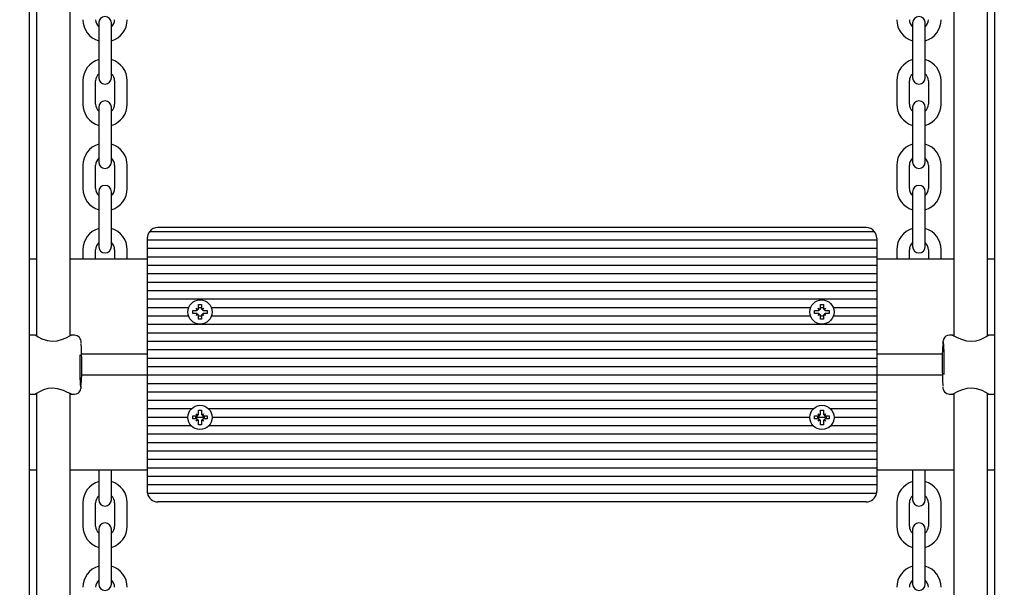
# Paper-space layout 'Основные габаритные размеры' of a CAD drawing. Units: millimetres. Extents: x 5.9 to 23.6, y 1.6 to 17.4.
# Drawn here: x 8.8 to 9.2, y 12.2 to 12.5 of the extents above; entities that cross this region are included whole.
import ezdxf

# ---------------------------------------------------------------- set-up
doc = ezdxf.new("R2010")
doc.units = ezdxf.units.MM
doc.header["$LTSCALE"] = 120
doc.header["$PDSIZE"] = -1
doc.linetypes.add('SLD-Сплошная', pattern=[0])
doc.styles.get("Standard").update_dxf_attribs({"font": 'isocpeui.ttf'})
doc.dimstyles.new('ISO-25', dxfattribs={"dimtxt": 2.5, "dimasz": 2.5, "dimexe": 1.25, "dimexo": 0.625, "dimtad": 1, "dimtxsty": 'Standard', "dimcen": 2.5, "dimadec": 0, "dimazin": 0, "dimtfac": 1, "dimtmove": 0, "dimatfit": 3, "dimfxl": 1, "dimarcsym": 0})

# ---------------------------------------------------------------- blocks, each defined once
blk = doc.blocks.new('*D2')
at = {"color": 0, "lineweight": -2, "transparency": 16777216}
for p, q in [((8.297080121136588, 17.44076088493849), (23.62401083601178, 17.44076088493849)), ((23.50401083601178, 17.0807608849385), (23.50401083601178, 4.933414566508109)), ((15.80158012113657, 4.573414566508108), (23.62401083601178, 4.573414566508109))]:
    blk.add_line(p, q, dxfattribs=at)
at = {"color": 0, "transparency": 16777216}
for points in [[(23.44401083601178, 17.0807608849385), (23.56401083601178, 17.0807608849385), (23.50401083601178, 17.44076088493849)], [(23.44401083601178, 4.933414566508109), (23.56401083601178, 4.933414566508109), (23.50401083601178, 4.573414566508109)]]:
    blk.add_solid(points, dxfattribs=at)
at = {"layer": 'Defpoints', "color": 0, "transparency": 16777216}
for p in [(8.297080121136588, 17.44076088493849), (15.80158012113657, 4.573414566508108), (23.50401083601178, 4.573414566508109)]:
    blk.add_point(p, dxfattribs=at)
at = {"color": 0, "transparency": 16777216, "insert": (23.18801083601178, 11.00708772572329), "char_height": 0.36, "attachment_point": 5, "rotation": 90}
blk.add_mtext('12,87м', dxfattribs=at)
blk = doc.blocks.new('*D3')
at = {"color": 0, "lineweight": -2, "transparency": 16777216}
for p, q in [((8.807080147839443, 15.94076085938529), (22.1413816449687, 15.94076085938529)), ((22.0213816449687, 15.58076085938529), (22.0213816449687, 6.433414566508113)), ((16.34958012113657, 6.073414566508111), (22.1413816449687, 6.073414566508113))]:
    blk.add_line(p, q, dxfattribs=at)
at = {"color": 0, "transparency": 16777216}
for points in [[(21.9613816449687, 15.58076085938529), (22.0813816449687, 15.58076085938529), (22.0213816449687, 15.94076085938529)], [(21.9613816449687, 6.433414566508112), (22.0813816449687, 6.433414566508113), (22.0213816449687, 6.073414566508113)]]:
    blk.add_solid(points, dxfattribs=at)
at = {"layer": 'Defpoints', "color": 0, "transparency": 16777216}
for p in [(8.807080147839443, 15.94076085938529), (16.34958012113657, 6.073414566508111), (22.0213816449687, 6.073414566508113)]:
    blk.add_point(p, dxfattribs=at)
at = {"color": 0, "transparency": 16777216, "insert": (21.7053816449687, 11.00708771294669), "char_height": 0.36, "attachment_point": 5, "rotation": 90}
blk.add_mtext('9,87м', dxfattribs=at)

psp = doc.layouts.new('Основные габаритные размеры')

# ---------------------------------------------------------------- linework, layer by layer
at = {"color": 7, "linetype": 'SLD-Сплошная', "lineweight": 25}
for p, q in [((8.783580182171717, 13.17993021859244), (8.783580182171717, 11.20256457580641)), ((9.241580126858604, 11.20256457580641), (9.241580126858604, 13.17993021859244)), ((8.78706037817086, 12.64893437279776), (8.78706037817086, 12.31119991196707)), ((8.803060410595789, 12.31132806195334), (8.803060410595789, 12.64879656685904)), ((9.222099898434534, 12.64879394425467), (9.222099898434534, 12.31133259190634)), ((9.238099930859459, 12.31119478596762), (9.238099930859459, 12.64892841233328)), ((8.81658017454232, 12.45956457509115), (8.81658017454232, 12.45206452263907)), ((8.82258021650399, 12.45206452263907), (8.82258021650399, 12.45956457509115)), ((9.20258009252633, 12.45956457509115), (9.20258009252633, 12.45206452263907)), ((9.208580134488, 12.45206452263907), (9.208580134488, 12.45956457509115)), ((8.81658017454232, 12.45206452263907), (8.81658017454232, 12.44106460465506)), ((8.82258021650399, 12.44106460465506), (8.82258021650399, 12.45206452263907)), ((9.20258009252633, 12.45206452263907), (9.20258009252633, 12.44106460465506)), ((9.208580134488, 12.44106460465506), (9.208580134488, 12.45206452263907)), ((8.81658017454232, 12.44106460465506), (8.81658017454232, 12.43356455220297)), ((8.82258021650399, 12.43356455220297), (8.82258021650399, 12.44106460465506)), ((9.20258009252633, 12.44106460465506), (9.20258009252633, 12.43356455220297)), ((9.208580134488, 12.43356455220297), (9.208580134488, 12.44106460465506)), ((8.809080002880943, 12.43206454171255), (8.809080002880943, 12.42106462372854)), ((8.815080044842615, 12.42106462372854), (8.815080044842615, 12.43206454171255)), ((8.82408010778512, 12.43206454171255), (8.82408010778512, 12.42106462372854)), ((8.83008014974679, 12.42106462372854), (8.83008014974679, 12.43206454171255)), ((9.195080159283533, 12.43206454171255), (9.195080159283533, 12.42106462372854)), ((9.201080201245201, 12.42106462372854), (9.201080201245201, 12.43206454171255)), ((9.210080025769129, 12.43206454171255), (9.210080025769129, 12.42106462372854)), ((9.216080067730799, 12.42106462372854), (9.216080067730799, 12.43206454171255)), ((8.81658017454232, 12.41956461323813), (8.81658017454232, 12.41206456078604)), ((8.82258021650399, 12.41206456078604), (8.82258021650399, 12.41956461323813)), ((9.20258009252633, 12.41956461323813), (9.20258009252633, 12.41206456078604)), ((9.208580134488, 12.41206456078604), (9.208580134488, 12.41956461323813)), ((8.81658017454232, 12.41206456078604), (8.81658017454232, 12.40106452359274)), ((8.82258021650399, 12.40106452359274), (8.82258021650399, 12.41206456078604)), ((9.20258009252633, 12.41206456078604), (9.20258009252633, 12.40106452359274)), ((9.208580134488, 12.40106452359274), (9.208580134488, 12.41206456078604)), ((8.81658017454232, 12.40106452359274), (8.81658017454232, 12.39356459034994)), ((8.82258021650399, 12.39356459034994), (8.82258021650399, 12.40106452359274)), ((9.20258009252633, 12.40106452359274), (9.20258009252633, 12.39356459034994)), ((9.208580134488, 12.39356459034994), (9.208580134488, 12.40106452359274)), ((8.809080002880943, 12.39206457985953), (8.809080002880943, 12.38106454266623)), ((8.815080044842615, 12.38106454266623), (8.815080044842615, 12.39206457985953)), ((8.82408010778512, 12.39206457985953), (8.82408010778512, 12.38106454266623)), ((8.83008014974679, 12.38106454266623), (8.83008014974679, 12.39206457985953)), ((9.195080159283533, 12.39206457985953), (9.195080159283533, 12.38106454266623)), ((9.201080201245201, 12.38106454266623), (9.201080201245201, 12.39206457985953)), ((9.210080025769129, 12.39206457985953), (9.210080025769129, 12.38106454266623)), ((9.216080067730799, 12.38106454266623), (9.216080067730799, 12.39206457985953)), ((8.81658017454232, 12.37956453217581), (8.81658017454232, 12.37206459893301)), ((8.82258021650399, 12.37206459893301), (8.82258021650399, 12.37956453217581)), ((9.20258009252633, 12.37956453217581), (9.20258009252633, 12.37206459893301)), ((9.208580134488, 12.37206459893301), (9.208580134488, 12.37956453217581)), ((8.81658017454232, 12.37206459893301), (8.81658017454232, 12.36106456173971)), ((8.82258021650399, 12.36106456173971), (8.82258021650399, 12.37206459893301)), ((9.20258009252633, 12.37206459893301), (9.20258009252633, 12.36106456173971)), ((9.208580134488, 12.36106456173971), (9.208580134488, 12.37206459893301)), ((9.180580018139732, 12.36256457223013), (8.844580052472008, 12.36256457223013)), ((8.81658017454232, 12.36106456173971), (8.81658017454232, 12.35356450928763)), ((8.82258021650399, 12.35356450928763), (8.82258021650399, 12.36106456173971)), ((8.839580176449669, 12.3575645769985), (8.839580176449669, 12.35656453026846)), ((9.1845802050599, 12.36056459797934), (8.840580103970423, 12.36056459797934)), ((9.185580132580652, 12.3575645769985), (9.185580132580652, 12.35656453026846)), ((9.20258009252633, 12.36106456173971), (9.20258009252633, 12.35356450928763)), ((9.208580134488, 12.35356450928763), (9.208580134488, 12.36106456173971)), ((9.185580132580652, 12.35656453026846), (8.839580176449669, 12.35656453026846)), ((8.839580176449669, 12.35656453026846), (8.839580176449669, 12.35256458176687)), ((9.185580132580652, 12.35256458176687), (8.839580176449669, 12.35256458176687)), ((8.839580176449669, 12.35256458176687), (8.839580176449669, 12.348564514056)), ((9.185580132580652, 12.35656453026846), (9.185580132580652, 12.35256458176687)), ((9.185580132580652, 12.35256458176687), (9.185580132580652, 12.348564514056)), ((8.78706037817086, 12.34756458653525), (8.783580182171717, 12.34756458653525)), ((8.839580176449669, 12.34756458653525), (8.803060410595789, 12.34756458653525)), ((8.809080002880943, 12.3520646180065), (8.809080002880943, 12.34756458653525)), ((8.815080044842615, 12.34756458653525), (8.815080044842615, 12.3520646180065)), ((8.82408010778512, 12.3520646180065), (8.82408010778512, 12.34756458653525)), ((8.83008014974679, 12.34756458653525), (8.83008014974679, 12.3520646180065)), ((9.185580132580652, 12.348564514056), (8.839580176449669, 12.348564514056)), ((8.839580176449669, 12.348564514056), (8.839580176449669, 12.34456456555441)), ((9.185580132580652, 12.348564514056), (9.185580132580652, 12.34456456555441)), ((9.222099898434534, 12.34756458653525), (9.185580132580652, 12.34756458653525)), ((9.195080159283533, 12.3520646180065), (9.195080159283533, 12.34756458653525)), ((9.201080201245201, 12.34756458653525), (9.201080201245201, 12.3520646180065)), ((9.210080025769129, 12.3520646180065), (9.210080025769129, 12.34756458653525)), ((9.216080067730799, 12.34756458653525), (9.216080067730799, 12.3520646180065)), ((9.241580126858604, 12.34756458653525), (9.238099930859459, 12.34756458653525)), ((9.185580132580652, 12.34456456555441), (8.839580176449669, 12.34456456555441)), ((8.839580176449669, 12.34456456555441), (8.839580176449669, 12.34056461705283)), ((9.185580132580652, 12.34456456555441), (9.185580132580652, 12.34056461705283)), ((9.185580132580652, 12.34056461705283), (8.839580176449669, 12.34056461705283)), ((8.839580176449669, 12.34056461705283), (8.839580176449669, 12.33656454934195)), ((9.185580132580652, 12.34056461705283), (9.185580132580652, 12.33656454934195)), ((9.185580132580652, 12.33656454934195), (8.839580176449669, 12.33656454934195)), ((8.839580176449669, 12.33656454934195), (8.839580176449669, 12.33256460084036)), ((9.185580132580652, 12.33656454934195), (9.185580132580652, 12.33256460084036)), ((9.185580132580652, 12.33256460084036), (8.839580176449669, 12.33256460084036)), ((8.839580176449669, 12.33256460084036), (8.839580176449669, 12.32856453312948)), ((9.185580132580652, 12.33256460084036), (9.185580132580652, 12.32856453312948)), ((9.185580132580652, 12.32856453312948), (8.839580176449669, 12.32856453312948)), ((8.839580176449669, 12.32856453312948), (8.839580176449669, 12.3245645846279)), ((8.859189150906456, 12.3245645846279), (8.839580176449669, 12.3245645846279)), ((8.839580176449669, 12.3245645846279), (8.839580176449669, 12.32056451691702)), ((8.862855074978723, 12.3242895687969), (8.863742707348718, 12.32377708806113)), ((8.86336767492379, 12.32340193642691), (8.862855074978723, 12.3242895687969)), ((8.863030789471521, 12.32411385430411), (8.862855074978723, 12.3242895687969)), ((8.86388003645028, 12.3260145272167), (8.865280030346764, 12.3260145272167)), ((8.86388003645028, 12.3242895687969), (8.86388003645028, 12.3260145272167)), ((8.865280030346764, 12.3245645846279), (8.86388003645028, 12.3245645846279)), ((8.865280030346764, 12.3260145272167), (8.865280030346764, 12.3242895687969)), ((8.865417359448328, 12.32377708806113), (8.866305230236902, 12.3242895687969)), ((8.866305230236902, 12.3242895687969), (8.865792630291832, 12.32340193642691)), ((8.866129277325523, 12.32411385430411), (8.866305230236902, 12.3242895687969)), ((9.154189227200401, 12.3245645846279), (8.869971154309166, 12.3245645846279)), ((9.158367512799156, 12.32340193642691), (9.157855151272669, 12.3242895687969)), ((9.158030865765467, 12.32411385430411), (9.157855151272669, 12.3242895687969)), ((9.157855151272669, 12.3242895687969), (9.158742783642664, 12.32377708806113)), ((9.158880112744225, 12.3260145272167), (9.160280106640709, 12.3260145272167)), ((9.158880112744225, 12.3242895687969), (9.158880112744225, 12.3260145272167)), ((9.160280106640709, 12.3245645846279), (9.158880112744225, 12.3245645846279)), ((9.160280106640709, 12.3260145272167), (9.160280106640709, 12.3242895687969)), ((9.160417435742273, 12.32377708806113), (9.161305068112267, 12.3242895687969)), ((9.161305068112267, 12.3242895687969), (9.160792706585777, 12.32340193642691)), ((9.161129353619469, 12.32411385430411), (9.161305068112267, 12.3242895687969)), ((9.185580132580652, 12.3245645846279), (9.164970992184534, 12.3245645846279)), ((9.185580132580652, 12.32856453312948), (9.185580132580652, 12.3245645846279)), ((9.185580132580652, 12.3245645846279), (9.185580132580652, 12.32056451691702)), ((8.859189150906456, 12.32056451691702), (8.839580176449669, 12.32056451691702)), ((8.839580176449669, 12.32056451691702), (8.839580176449669, 12.31656456841543)), ((8.861130116558922, 12.32326460732535), (8.862855074978723, 12.32326460732535)), ((8.861130116558922, 12.32186461342886), (8.861130116558922, 12.32326460732535)), ((8.862855074978723, 12.32186461342886), (8.861130116558922, 12.32186461342886)), ((8.862855074978723, 12.32083953274801), (8.86336767492379, 12.3217272843273)), ((8.863742707348718, 12.32135201348379), (8.862855074978723, 12.32083953274801)), ((8.863030789471521, 12.32101524724081), (8.862855074978723, 12.32083953274801)), ((8.86388003645028, 12.31911457432822), (8.86388003645028, 12.32083953274801)), ((8.865280030346764, 12.32056451691702), (8.86388003645028, 12.32056451691702)), ((8.865280030346764, 12.32083953274801), (8.865280030346764, 12.31911457432822)), ((8.866305230236902, 12.32083953274801), (8.865417359448328, 12.32135201348379)), ((8.865792630291832, 12.3217272843273), (8.866305230236902, 12.32083953274801)), ((8.866129277325523, 12.32101524724081), (8.866305230236902, 12.32083953274801)), ((8.866305230236902, 12.32326460732535), (8.8680301886567, 12.32326460732535)), ((8.8680301886567, 12.32186461342886), (8.866305230236902, 12.32186461342886)), ((8.8680301886567, 12.32326460732535), (8.8680301886567, 12.32186461342886)), ((9.154189227200401, 12.32056451691702), (8.869971154309166, 12.32056451691702)), ((9.156130192852867, 12.32186461342886), (9.156130192852867, 12.32326460732535)), ((9.156130192852867, 12.32326460732535), (9.157855151272669, 12.32326460732535)), ((9.157855151272669, 12.32186461342886), (9.156130192852867, 12.32186461342886)), ((9.157855151272669, 12.32083953274801), (9.158367512799156, 12.3217272843273)), ((9.158742783642664, 12.32135201348379), (9.157855151272669, 12.32083953274801)), ((9.158030865765467, 12.32101524724081), (9.157855151272669, 12.32083953274801)), ((9.158880112744225, 12.31911457432822), (9.158880112744225, 12.32083953274801)), ((9.160280106640709, 12.32056451691702), (9.158880112744225, 12.32056451691702)), ((9.160280106640709, 12.32083953274801), (9.160280106640709, 12.31911457432822)), ((9.161305068112267, 12.32083953274801), (9.160417435742273, 12.32135201348379)), ((9.160792706585777, 12.3217272843273), (9.161305068112267, 12.32083953274801)), ((9.161129353619469, 12.32101524724081), (9.161305068112267, 12.32083953274801)), ((9.161305068112267, 12.32326460732535), (9.163030026532068, 12.32326460732535)), ((9.163030026532068, 12.32186461342886), (9.161305068112267, 12.32186461342886)), ((9.163030026532068, 12.32326460732535), (9.163030026532068, 12.32186461342886)), ((9.185580132580652, 12.32056451691702), (9.164970992184534, 12.32056451691702)), ((9.185580132580652, 12.32056451691702), (9.185580132580652, 12.31656456841543)), ((9.185580132580652, 12.31656456841543), (8.839580176449669, 12.31656456841543)), ((8.839580176449669, 12.31656456841543), (8.839580176449669, 12.31256461991385)), ((8.865280030346764, 12.31911457432822), (8.86388003645028, 12.31911457432822)), ((9.160280106640709, 12.31911457432822), (9.158880112744225, 12.31911457432822)), ((9.185580132580652, 12.31656456841543), (9.185580132580652, 12.31256461991385)), ((8.786568282223595, 12.31156457318381), (8.783580182171717, 12.31156457318381)), ((8.805050967312706, 12.31156457318381), (8.80351340589608, 12.31156457318381)), ((9.185580132580652, 12.31256461991385), (8.839580176449669, 12.31256461991385)), ((8.839580176449669, 12.31256461991385), (8.839580176449669, 12.30856455220297)), ((9.185580132580652, 12.31256461991385), (9.185580132580652, 12.30856455220297)), ((9.221651433087244, 12.31156457318381), (9.220109103299036, 12.31156457318381)), ((9.241580126858604, 12.31156457318381), (9.238568661785974, 12.31156457318381)), ((9.185580132580652, 12.30856455220297), (8.839580176449669, 12.30856455220297)), ((8.839580176449669, 12.30856455220297), (8.839580176449669, 12.30456460370138)), ((9.185580132580652, 12.30856455220297), (9.185580132580652, 12.30456460370138)), ((8.839580176449669, 12.3025645102413), (8.808472512341393, 12.3025645102413)), ((9.185580132580652, 12.30456460370138), (8.839580176449669, 12.30456460370138)), ((8.839580176449669, 12.30456460370138), (8.839580176449669, 12.30056453599051)), ((9.185580132580652, 12.30456460370138), (9.185580132580652, 12.30056453599051)), ((9.21668755827035, 12.3025645102413), (9.185580132580652, 12.3025645102413)), ((9.185580132580652, 12.30056453599051), (8.839580176449669, 12.30056453599051)), ((8.839580176449669, 12.30056453599051), (8.839580176449669, 12.29656458748892)), ((9.185580132580652, 12.29656458748892), (8.839580176449669, 12.29656458748892)), ((8.839580176449669, 12.29656458748892), (8.839580176449669, 12.29256451977804)), ((9.185580132580652, 12.30056453599051), (9.185580132580652, 12.29656458748892)), ((9.185580132580652, 12.29656458748892), (9.185580132580652, 12.29256451977804)), ((8.839580176449669, 12.29256451977804), (8.808472512341393, 12.29256451977804)), ((9.185580132580652, 12.29256451977804), (8.839580176449669, 12.29256451977804)), ((8.839580176449669, 12.29256451977804), (8.839580176449669, 12.28856457127646)), ((9.185580132580652, 12.29256451977804), (9.185580132580652, 12.28856457127646)), ((9.21668755827035, 12.29256451977804), (9.185580132580652, 12.29256451977804)), ((9.185580132580652, 12.28856457127646), (8.839580176449669, 12.28856457127646)), ((8.839580176449669, 12.28856457127646), (8.839580176449669, 12.28456462277487)), ((9.185580132580652, 12.28856457127646), (9.185580132580652, 12.28456462277487)), ((8.783580182171717, 12.28356457604483), (8.78659140882577, 12.28356457604483)), ((8.78706037817086, 12.28393436326101), (8.78706037817086, 11.94620073689535)), ((8.803060410595789, 11.94633520497397), (8.803060410595789, 12.2837965573223)), ((8.803508637524498, 12.28356457604483), (8.805050967312706, 12.28356457604483)), ((9.185580132580652, 12.28456462277487), (8.839580176449669, 12.28456462277487)), ((8.839580176449669, 12.28456462277487), (8.839580176449669, 12.28056455506399)), ((9.185580132580652, 12.28456462277487), (9.185580132580652, 12.28056455506399)), ((9.220109103299036, 12.28356457604483), (9.221646903134241, 12.28356457604483)), ((9.222099898434534, 12.2838010872753), (9.222099898434534, 11.9463325823696)), ((9.238099930859459, 11.94619477643088), (9.238099930859459, 12.28392923726156)), ((9.238591788388145, 12.28356457604483), (9.241580126858604, 12.28356457604483)), ((9.185580132580652, 12.28056455506399), (8.839580176449669, 12.28056455506399)), ((8.839580176449669, 12.28056455506399), (8.839580176449669, 12.27656460656241)), ((9.185580132580652, 12.28056455506399), (9.185580132580652, 12.27656460656241)), ((8.860449431515587, 12.27656460656241), (8.839580176449669, 12.27656460656241)), ((8.839580176449669, 12.27656460656241), (8.839580176449669, 12.27256453885153)), ((8.861130116558922, 12.27326453579977), (8.862855074978723, 12.27326453579977)), ((8.861130116558922, 12.27186454190329), (8.861130116558922, 12.27326453579977)), ((8.862855074978723, 12.27428961648062), (8.863742707348718, 12.27377701653555)), ((8.86336767492379, 12.27340186490133), (8.862855074978723, 12.27428961648062)), ((8.862859843350304, 12.27428484810904), (8.862855074978723, 12.27428961648062)), ((8.86388003645028, 12.27601457490042), (8.865280030346764, 12.27601457490042)), ((8.86388003645028, 12.27428961648062), (8.86388003645028, 12.27601457490042)), ((8.865280030346764, 12.27601457490042), (8.865280030346764, 12.27428961648062)), ((8.865417359448328, 12.27377701653555), (8.866305230236902, 12.27428961648062)), ((8.866305230236902, 12.27428961648062), (8.865792630291832, 12.27340186490133)), ((8.866300461865318, 12.27428484810904), (8.866305230236902, 12.27428961648062)), ((8.866305230236902, 12.27326453579977), (8.8680301886567, 12.27326453579977)), ((8.8680301886567, 12.27326453579977), (8.8680301886567, 12.27186454190329)), ((9.155449507809532, 12.27656460656241), (8.868710873700035, 12.27656460656241)), ((9.156130192852867, 12.27326453579977), (9.157855151272669, 12.27326453579977)), ((9.156130192852867, 12.27186454190329), (9.156130192852867, 12.27326453579977)), ((9.158367512799156, 12.27340186490133), (9.157855151272669, 12.27428961648062)), ((9.157859919644249, 12.27428484810904), (9.157855151272669, 12.27428961648062)), ((9.157855151272669, 12.27428961648062), (9.158742783642664, 12.27377701653555)), ((9.158880112744225, 12.27601457490042), (9.160280106640709, 12.27601457490042)), ((9.158880112744225, 12.27428961648062), (9.158880112744225, 12.27601457490042)), ((9.160280106640709, 12.27601457490042), (9.160280106640709, 12.27428961648062)), ((9.160417435742273, 12.27377701653555), (9.161305068112267, 12.27428961648062)), ((9.161305068112267, 12.27428961648062), (9.160792706585777, 12.27340186490133)), ((9.161300538159264, 12.27428484810904), (9.161305068112267, 12.27428961648062)), ((9.161305068112267, 12.27326453579977), (9.163030026532068, 12.27326453579977)), ((9.163030026532068, 12.27326453579977), (9.163030026532068, 12.27186454190329)), ((9.185580132580652, 12.27656460656241), (9.163710711575401, 12.27656460656241)), ((9.185580132580652, 12.27656460656241), (9.185580132580652, 12.27256453885153)), ((8.858830092526329, 12.27256453885153), (8.839580176449669, 12.27256453885153)), ((8.839580176449669, 12.27256453885153), (8.839580176449669, 12.26856459034994)), ((8.860449431515587, 12.26856459034994), (8.839580176449669, 12.26856459034994)), ((8.839580176449669, 12.26856459034994), (8.839580176449669, 12.26456452263907)), ((8.862855074978723, 12.27186454190329), (8.861130116558922, 12.27186454190329)), ((8.866875527478113, 12.27256453885153), (8.86228477773751, 12.27256453885153)), ((8.862855074978723, 12.27083958043173), (8.86336767492379, 12.27172721280172)), ((8.863742707348718, 12.27135206116751), (8.862855074978723, 12.27083958043173)), ((8.862859843350304, 12.27084422959402), (8.862855074978723, 12.27083958043173)), ((8.86388003645028, 12.26911462201193), (8.86388003645028, 12.27083958043173)), ((8.865280030346764, 12.26911462201193), (8.86388003645028, 12.26911462201193)), ((8.865280030346764, 12.27083958043173), (8.865280030346764, 12.26911462201193)), ((8.866305230236902, 12.27083958043173), (8.865417359448328, 12.27135206116751)), ((8.865792630291832, 12.27172721280172), (8.866305230236902, 12.27083958043173)), ((8.866300461865318, 12.27084422959402), (8.866305230236902, 12.27083958043173)), ((8.8680301886567, 12.27186454190329), (8.866305230236902, 12.27186454190329)), ((9.155449507809532, 12.26856459034994), (8.868710873700035, 12.26856459034994)), ((9.153830168820274, 12.27256453885153), (8.870330212689295, 12.27256453885153)), ((9.157855151272669, 12.27186454190329), (9.156130192852867, 12.27186454190329)), ((9.16187536535348, 12.27256453885153), (9.157284854031456, 12.27256453885153)), ((9.157855151272669, 12.27083958043173), (9.158367512799156, 12.27172721280172)), ((9.158742783642664, 12.27135206116751), (9.157855151272669, 12.27083958043173)), ((9.157859919644249, 12.27084422959402), (9.157855151272669, 12.27083958043173)), ((9.158880112744225, 12.26911462201193), (9.158880112744225, 12.27083958043173)), ((9.160280106640709, 12.26911462201193), (9.158880112744225, 12.26911462201193)), ((9.160280106640709, 12.27083958043173), (9.160280106640709, 12.26911462201193)), ((9.161305068112267, 12.27083958043173), (9.160417435742273, 12.27135206116751)), ((9.160792706585777, 12.27172721280172), (9.161305068112267, 12.27083958043173)), ((9.161300538159264, 12.27084422959402), (9.161305068112267, 12.27083958043173)), ((9.163030026532068, 12.27186454190329), (9.161305068112267, 12.27186454190329)), ((9.185580132580652, 12.26856459034994), (9.163710711575401, 12.26856459034994)), ((9.185580132580652, 12.27256453885153), (9.16533005056466, 12.27256453885153)), ((9.185580132580652, 12.27256453885153), (9.185580132580652, 12.26856459034994)), ((9.185580132580652, 12.26856459034994), (9.185580132580652, 12.26456452263907)), ((9.185580132580652, 12.26456452263907), (8.839580176449669, 12.26456452263907)), ((8.839580176449669, 12.26456452263907), (8.839580176449669, 12.26056457413748)), ((9.185580132580652, 12.26456452263907), (9.185580132580652, 12.26056457413748)), ((9.185580132580652, 12.26056457413748), (8.839580176449669, 12.26056457413748)), ((8.839580176449669, 12.26056457413748), (8.839580176449669, 12.25656462563589)), ((9.185580132580652, 12.26056457413748), (9.185580132580652, 12.25656462563589)), ((9.185580132580652, 12.25656462563589), (8.839580176449669, 12.25656462563589)), ((8.839580176449669, 12.25656462563589), (8.839580176449669, 12.25256455792502)), ((9.185580132580652, 12.25656462563589), (9.185580132580652, 12.25256455792502)), ((9.185580132580652, 12.25256455792502), (8.839580176449669, 12.25256455792502)), ((8.839580176449669, 12.25256455792502), (8.839580176449669, 12.24856460942343)), ((9.185580132580652, 12.25256455792502), (9.185580132580652, 12.24856460942343)), ((8.78706037817086, 12.24756456269339), (8.783580182171717, 12.24756456269339)), ((8.839580176449669, 12.24756456269339), (8.803060410595789, 12.24756456269339)), ((8.81658017454232, 12.24756456269339), (8.81658017454232, 12.24106455697134)), ((8.82258021650399, 12.24106455697134), (8.82258021650399, 12.24756456269339)), ((9.185580132580652, 12.24856460942343), (8.839580176449669, 12.24856460942343)), ((8.839580176449669, 12.24856460942343), (8.839580176449669, 12.24456454171255)), ((9.185580132580652, 12.24856460942343), (9.185580132580652, 12.24456454171255)), ((9.222099898434534, 12.24756456269339), (9.185580132580652, 12.24756456269339)), ((9.20258009252633, 12.24756456269339), (9.20258009252633, 12.24106455697134)), ((9.208580134488, 12.24106455697134), (9.208580134488, 12.24756456269339)), ((9.241580126858604, 12.24756456269339), (9.238099930859459, 12.24756456269339)), ((8.81658017454232, 12.24106455697134), (8.81658017454232, 12.23356462372855)), ((8.82258021650399, 12.23356462372855), (8.82258021650399, 12.24106455697134)), ((9.185580132580652, 12.24456454171255), (8.839580176449669, 12.24456454171255)), ((8.839580176449669, 12.24456454171255), (8.839580176449669, 12.24056459321097)), ((9.185580132580652, 12.24056459321097), (8.839580176449669, 12.24056459321097)), ((8.839580176449669, 12.24056459321097), (8.839580176449669, 12.23756457223013)), ((9.185580132580652, 12.24456454171255), (9.185580132580652, 12.24056459321097)), ((9.185580132580652, 12.24056459321097), (9.185580132580652, 12.23756457223013)), ((9.20258009252633, 12.24106455697134), (9.20258009252633, 12.23356462372855)), ((9.208580134488, 12.23356462372855), (9.208580134488, 12.24106455697134)), ((9.185479043103111, 12.23656452550009), (8.839681027508629, 12.23656452550009)), ((8.809080002880943, 12.23206461323813), (8.809080002880943, 12.22106457604483)), ((8.815080044842615, 12.22106457604483), (8.815080044842615, 12.23206461323813)), ((8.82408010778512, 12.23206461323813), (8.82408010778512, 12.22106457604483)), ((8.83008014974679, 12.22106457604483), (8.83008014974679, 12.23206461323813)), ((9.180580018139732, 12.2325645769985), (8.844580052472008, 12.2325645769985)), ((9.195080159283533, 12.23206461323813), (9.195080159283533, 12.22106457604483)), ((9.201080201245201, 12.22106457604483), (9.201080201245201, 12.23206461323813)), ((9.210080025769129, 12.23206461323813), (9.210080025769129, 12.22106457604483)), ((9.216080067730799, 12.22106457604483), (9.216080067730799, 12.23206461323813)), ((8.81658017454232, 12.21956456555441), (8.81658017454232, 12.21206451310232)), ((8.82258021650399, 12.21206451310232), (8.82258021650399, 12.21956456555441)), ((9.20258009252633, 12.21956456555441), (9.20258009252633, 12.21206451310232)), ((9.208580134488, 12.21206451310232), (9.208580134488, 12.21956456555441)), ((8.81658017454232, 12.21206451310232), (8.81658017454232, 12.20106459511831)), ((8.82258021650399, 12.20106459511831), (8.82258021650399, 12.21206451310232)), ((9.20258009252633, 12.21206451310232), (9.20258009252633, 12.20106459511831)), ((9.208580134488, 12.20106459511831), (9.208580134488, 12.21206451310232)), ((8.81658017454232, 12.20106459511831), (8.81658017454232, 12.19356454266623)), ((8.82258021650399, 12.19356454266623), (8.82258021650399, 12.20106459511831)), ((9.20258009252633, 12.20106459511831), (9.20258009252633, 12.19356454266623)), ((9.208580134488, 12.19356454266623), (9.208580134488, 12.20106459511831))]:
    psp.add_line(p, q, dxfattribs=at)
at = {"color": 7, "linetype": 'SLD-Сплошная', "lineweight": 25, "flags": 128}
for points in [[(8.786608336544884, 12.31153131379202), (8.786850331402672, 12.31132949246481), (8.787852643109215, 12.31071103467062), (8.789590476132288, 12.30983699215964), (8.79220592794503, 12.30896747960165), (8.794503090954674, 12.30869043721274), (8.796853898144617, 12.30889511956289), (8.79898106870736, 12.30947090043142), (8.80108511266793, 12.31033838643149), (8.80280506429757, 12.31120229615286), (8.803534386731043, 12.31156147374228), (8.803513167477501, 12.31154108895376)], [(9.220120070553673, 12.31155801667288), (9.220075724697962, 12.31156433476523), (9.219123957730188, 12.31139934910849), (9.21840417203988, 12.31103778733328), (9.217877505398645, 12.31058193101004), (9.2175174933442, 12.31010425938681), (9.217294571972742, 12.30966878785208), (9.217161295987022, 12.30929268254355), (9.217072365857018, 12.30893195523337), (9.21699464140023, 12.30846906556204), (9.216895220852745, 12.30751813305929), (9.21688616094674, 12.30738330735281)], [(9.221651671505821, 12.3115383471401), (9.221625445462122, 12.31156159295157), (9.222175238705528, 12.31129611386374), (9.22336947736825, 12.31068087472037), (9.225311873532188, 12.30979705704764), (9.228076098538292, 12.30894053830222), (9.230400202847374, 12.30868912591055), (9.23270737943734, 12.30891502751425), (9.234754679776085, 12.30950630559042), (9.236708043194666, 12.3103838051708), (9.238166449643028, 12.31123352898672), (9.238597510434044, 12.31156361950949), (9.238568661785974, 12.31155062569693)], [(8.805040238476646, 12.28357113255575), (8.805084345913782, 12.28356469525412), (8.806036351300133, 12.28372980012015), (8.80675613699044, 12.28409136189535), (8.807282803631676, 12.2845472182186), (8.807642815686119, 12.28502488984183), (8.807865737057579, 12.28546036137656), (8.807998774624718, 12.28583646668509), (8.808087943173303, 12.28619719399527), (8.80816566763009, 12.28666008366659), (8.808265088177574, 12.28761101616934), (8.80827414808358, 12.28774584187582)], [(8.803508637524498, 12.28359080208853), (8.8035348635682, 12.28356755627707), (8.802984831906212, 12.2838330353649), (8.801790831662073, 12.28444815529898), (8.799848197079553, 12.285332092181), (8.797084210492029, 12.28618861092642), (8.794760106182945, 12.28644002331808), (8.792452929592981, 12.28621412171439), (8.790405629254234, 12.28562284363821), (8.788452027417076, 12.28474534405783), (8.786993859387291, 12.28389562024191), (8.786562798596277, 12.28356552971915), (8.78659140882577, 12.28357840432242)], [(9.238551972485437, 12.28359771622732), (9.23830973920907, 12.28379965676382), (9.237307427502527, 12.28441811455801), (9.235569832898033, 12.285292157069), (9.232954381085289, 12.28616166962698), (9.230657218075645, 12.2864387120159), (9.228306172467125, 12.28623402966574), (9.226179001904383, 12.28565824879721), (9.22407519636239, 12.28479064358786), (9.22235524473275, 12.28392685307577), (9.2216256838807, 12.28356767548636), (9.221646903134241, 12.28358806027487)]]:
    psp.add_lwpolyline(points, dxfattribs=at)
at = {"color": 7, "linetype": 'SLD-Сплошная', "lineweight": 25}
for centre, radius in [((8.864580121136562, 12.32256456650809), 0.00575000000000081), ((9.15958012113656, 12.32256456650809), 0.00575000000000081), ((8.864580121136562, 12.27256456650809), 0.005749999999999034), ((9.159580121136562, 12.27256456650809), 0.005749999999999034)]:
    psp.add_circle(centre, radius, dxfattribs=at)
for centre, radius, start, end in [((8.819580121136564, 12.46106456650809), 0.01050000000000217, 179.9999999999903, 253.3984504009806), ((8.819580121136564, 12.46106456650809), 0.004500000000000171, 180, 228.1896851042122), ((8.819580121136564, 12.45956456650809), 0.003000000000000114, 0, 180), ((8.819580121136564, 12.46106456650809), 0.004499999999998394, 311.8103148957725, 0), ((8.819580121136564, 12.46106456650809), 0.0105000000000004, 286.6015495990117, 0), ((9.20558012113655, 12.46106456650809), 0.01049999999999872, 180, 253.3984504009778), ((9.20558012113655, 12.46106456650809), 0.004500000000000171, 180, 228.1896851042122), ((9.20558012113655, 12.45956456650809), 0.003000000000000114, 0, 180), ((9.20558012113655, 12.46106456650809), 0.004500000000000171, 311.8103148957894, 0), ((9.20558012113655, 12.46106456650809), 0.0105000000000004, 286.6015495990238, 9.693119029221779e-12), ((8.819580121136564, 12.43206456650809), 0.01050000000000217, 106.6015495990202, 180), ((8.819580121136564, 12.43206456650809), 0.0105000000000004, 0, 73.39845040098909), ((9.20558012113655, 12.43206456650809), 0.01050000000000042, 106.6015495990202, 180), ((9.20558012113655, 12.43206456650809), 0.01050000000000042, 0, 73.3984504009798), ((8.819580121136564, 12.43206456650809), 0.004500000000000617, 131.8103148957735, 180), ((8.819580121136564, 12.43356456650809), 0.003000000000000114, 180, 0), ((8.819580121136564, 12.43206456650809), 0.004499999999999433, 0, 48.18968510424335), ((9.20558012113655, 12.43206456650809), 0.004500000000000617, 131.8103148957735, 180), ((9.20558012113655, 12.43356456650809), 0.003000000000000114, 180, 0), ((9.20558012113655, 12.43206456650809), 0.004500000000000617, 0, 48.18968510422649), ((8.819580121136564, 12.41956456650808), 0.003000000000000114, 0, 180), ((9.20558012113655, 12.41956456650809), 0.003000000000000114, 0, 180), ((8.819580121136564, 12.42106456650808), 0.01050000000000217, 179.9999999999903, 253.3984504009778), ((8.819580121136564, 12.42106456650808), 0.004500000000000171, 179.9999999999774, 228.1896851042122), ((8.819580121136564, 12.42106456650808), 0.004499999999998394, 311.8103148957725, 0), ((8.819580121136564, 12.42106456650808), 0.0105000000000004, 286.6015495990145, 0), ((9.20558012113655, 12.42106456650809), 0.01050000000000042, 180, 253.3984504009806), ((9.20558012113655, 12.42106456650809), 0.004500000000000617, 180, 228.1896851042273), ((9.20558012113655, 12.42106456650809), 0.004500000000000617, 311.8103148957744, 0), ((9.20558012113655, 12.42106456650809), 0.01050000000000042, 286.601549599021, 0), ((8.819580121136564, 12.39206456650809), 0.01050000000000217, 106.601549599023, 180), ((8.819580121136564, 12.39206456650809), 0.0105000000000004, 0, 73.39845040098633), ((9.20558012113655, 12.39206456650809), 0.01049999999999872, 106.601549599023, 180), ((9.20558012113655, 12.39206456650809), 0.0105000000000004, 0, 73.39845040097704), ((8.819580121136564, 12.39206456650809), 0.004500000000000171, 131.8103148957886, 180), ((8.819580121136564, 12.39206456650809), 0.004499999999998394, 0, 48.18968510422827), ((9.20558012113655, 12.39206456650809), 0.004500000000000171, 131.8103148957886, 180), ((9.20558012113655, 12.39206456650809), 0.004500000000000171, 0, 48.18968510421141), ((8.819580121136564, 12.39356456650809), 0.003000000000000114, 180, 0), ((9.20558012113655, 12.39356456650809), 0.003000000000000114, 180, 0), ((8.819580121136564, 12.38106456650809), 0.01050000000000217, 180, 253.3984504009806), ((8.819580121136564, 12.38106456650809), 0.004500000000000617, 180, 228.1896851042273), ((8.819580121136564, 12.37956456650809), 0.003000000000000114, 0, 180), ((8.819580121136564, 12.38106456650809), 0.004499999999999433, 311.8103148957575, 0), ((8.819580121136564, 12.38106456650809), 0.0105000000000004, 286.6015495990117, 0), ((9.20558012113655, 12.38106456650809), 0.01050000000000042, 180, 253.3984504009806), ((9.20558012113655, 12.38106456650809), 0.004500000000000617, 180, 228.1896851042273), ((9.20558012113655, 12.37956456650809), 0.003000000000000114, 0, 180), ((9.20558012113655, 12.38106456650809), 0.004500000000000171, 311.8103148957894, 0), ((9.20558012113655, 12.38106456650809), 0.01050000000000042, 286.601549599021, 0), ((8.819580121136564, 12.35206456650809), 0.01050000000000217, 106.6015495990202, 180), ((8.819580121136564, 12.35206456650809), 0.0105000000000004, 0, 73.39845040098909), ((8.844579000095154, 12.35756674135686), 0.00499783098406965, 89.98793541581634, 143.14216693836), ((9.180580062560558, 12.35756424859872), 0.005000323631607761, 36.87212063422304, 90.00050899222674), ((9.20558012113655, 12.35206456650809), 0.01050000000000042, 106.6015495990202, 180), ((9.20558012113655, 12.35206456650809), 0.01050000000000042, 0, 73.3984504009798), ((8.844579258435045, 12.35756500059902), 0.004999082003323974, 143.1279794366745, 180.0048549956982), ((9.180571484573036, 12.35756181217835), 0.005008648770719859, 0.03162779848269564, 36.83553776910382), ((8.819580121136564, 12.35206456650809), 0.004500000000000617, 131.8103148957735, 180), ((8.819580121136564, 12.35356456650809), 0.003000000000000114, 180, 0), ((8.819580121136564, 12.35206456650809), 0.004499999999998394, 0, 48.18968510422827), ((9.20558012113655, 12.35206456650809), 0.004500000000000617, 131.8103148957735, 180), ((9.20558012113655, 12.35356456650809), 0.003000000000000114, 180, 0), ((9.20558012113655, 12.35206456650809), 0.004500000000000617, 0, 48.18968510422649), ((8.86285512113656, 12.32428956650809), 0.001025000000001781, 329.9999999999921, 0), ((8.86630512113656, 12.32428956650809), 0.001025000000000276, 180, 210.0000000000592), ((9.157855121136562, 12.32428956650809), 0.001025000000000276, 329.9999999999424, 0), ((9.16130512113656, 12.32428956650809), 0.001025000000000276, 180, 210.0000000000592), ((8.86285512113656, 12.32428956650809), 0.001025000000001781, 270.0000000000008, 300.0000000000095), ((8.86285512113656, 12.32083956650809), 0.001025000000000276, 59.99999999994161, 90), ((8.86285512113656, 12.32428956650809), 0.001025000000001781, 300.0000000000095, 300.9173643180135), ((8.86285512113656, 12.32083956650809), 0.001025000000000243, 59.08263568193625, 59.99999999994161), ((8.86285512113656, 12.32428956650809), 0.001025000000001781, 328.1036759472711, 329.9999999999921), ((8.86285512113656, 12.32083956650809), 0.001025000000000893, 29.99999999992276, 31.89632405272966), ((8.86285512113656, 12.32083956650809), 0.001025000000000893, 0, 29.99999999992276), ((8.86630512113656, 12.32083956650809), 0.001025000000000276, 150.0000000000276, 180), ((8.86630512113656, 12.32428956650809), 0.001025000000000243, 210.0000000000592, 211.8963240527829), ((8.86630512113656, 12.32083956650809), 0.001024999999999355, 148.1036759472179, 150.0000000000276), ((8.86630512113656, 12.32428956650809), 0.001025000000000893, 239.0826356820733, 240.000000000078), ((8.86630512113656, 12.32083956650809), 0.001024999999999355, 119.9999999999724, 120.9173643179786), ((8.86630512113656, 12.32428956650809), 0.001025000000000893, 240.000000000078, 270.0000000000008), ((8.86630512113656, 12.32083956650809), 0.001025000000000276, 90, 119.9999999999724), ((9.157855121136562, 12.32428956650809), 0.001025000000000893, 270.0000000000008, 299.9999999999235), ((9.157855121136562, 12.32083956650809), 0.001024999999998499, 59.99999999997794, 90), ((9.157855121136562, 12.32428956650809), 0.001025000000001217, 299.9999999999235, 300.9173643180135), ((9.157855121136562, 12.32083956650809), 0.001024999999998169, 59.08263568188524, 59.99999999997794), ((9.157855121136562, 12.32428956650809), 0.001025000000000681, 328.1036759472711, 329.9999999999424), ((9.157855121136562, 12.32083956650809), 0.001024999999998466, 29.99999999988641, 31.89632405269782), ((9.157855121136562, 12.32083956650809), 0.001025000000000276, 0, 29.99999999988641), ((9.16130512113656, 12.32083956650809), 0.001025000000000276, 150.0000000001136, 180), ((9.16130512113656, 12.32428956650809), 0.001025000000000681, 210.0000000000592, 211.8963240527304), ((9.16130512113656, 12.32083956650809), 0.001024999999999743, 148.1036759473546, 150.0000000001136), ((9.16130512113656, 12.32428956650809), 0.001025000000001217, 239.0826356819881, 240.000000000078), ((9.16130512113656, 12.32083956650809), 0.001024999999998169, 120.000000000022, 120.9173643181148), ((9.16130512113656, 12.32428956650809), 0.001025000000000893, 240.000000000078, 270.0000000000008), ((9.16130512113656, 12.32083956650809), 0.001024999999998499, 90, 120.000000000022), ((8.804924036269334, 12.30822987345864), 0.003302312632308493, 355.8960541900233, 87.80545788582205), ((8.64170557588276, 12.29744631582003), 0.1668451701636195, 356.7476496956561, 3.506524017111966), ((9.383454733147962, 12.2976828334086), 0.1668451701640221, 176.7476496956631, 183.5065240171043), ((9.118293053217478, 12.2995819631996), 0.09931598162330008, 358.8360461653334, 4.972799268679726), ((9.035037620733885, 12.29770228585321), 0.227465895506652, 178.8440114006353, 180.0347027335248), ((8.906621793510082, 12.29553900151421), 0.09907073466247751, 178.8284990349071, 184.980389096485), ((8.986549963145283, 12.29746182124791), 0.2310386017585355, 358.8532185999454, 0.02546725646835335), ((9.220236170620739, 12.28689917631476), 0.003302209340264654, 175.8962692286266, 267.8071627164206), ((8.86285512113656, 12.27428956650809), 0.001025000000000276, 270.0000000000008, 300.0000000000592), ((8.86285512113656, 12.27428956650809), 0.001025000000000243, 300.0000000000592, 301.7667483751283), ((8.86285512113656, 12.27428956650809), 0.001025000000000893, 330.000000000078, 0), ((8.86630512113656, 12.27428956650809), 0.001025000000000276, 180, 209.9999999999732), ((8.86630512113656, 12.27428956650809), 0.001024999999999355, 238.2332516248733, 240.0000000000284), ((8.86630512113656, 12.27428956650809), 0.001025000000000276, 240.0000000000284, 270.0000000000008), ((9.157855121136562, 12.27428956650809), 0.001025000000000243, 270.0000000000008, 300.0000000000592), ((9.157855121136562, 12.27428956650809), 0.001025000000000243, 300.0000000000592, 301.766748375076), ((9.157855121136562, 12.27428956650809), 0.001025000000000276, 330.0000000000284, 0), ((9.16130512113656, 12.27428956650809), 0.001024999999999355, 180, 209.9999999999732), ((9.16130512113656, 12.27428956650809), 0.001024999999999468, 238.2332516249256, 240.0000000000284), ((9.16130512113656, 12.27428956650809), 0.001024999999999355, 240.0000000000284, 270.0000000000008), ((8.86285512113656, 12.27083956650809), 0.001025000000000276, 59.99999999994161, 90), ((8.86285512113656, 12.27083956650809), 0.001025000000000403, 58.23325162484036, 59.99999999994161), ((8.86285512113656, 12.27083956650809), 0.001025000000001781, 0, 30.00000000000875), ((8.86630512113656, 12.27083956650809), 0.001025000000000276, 149.9999999999416, 180), ((8.86630512113656, 12.27083956650809), 0.001025000000000403, 119.9999999999724, 121.7667483751597), ((8.86630512113656, 12.27083956650809), 0.001025000000000276, 90, 119.9999999999724), ((9.157855121136562, 12.27083956650809), 0.001025000000001781, 59.99999999999125, 90), ((9.157855121136562, 12.27083956650809), 0.001025000000001781, 58.23325162497706, 59.99999999999125), ((9.157855121136562, 12.27083956650809), 0.001025000000000276, 0, 30.00000000005839), ((9.16130512113656, 12.27083956650809), 0.001025000000000243, 149.9999999999416, 180), ((9.16130512113656, 12.27083956650809), 0.001025000000000978, 119.9999999999228, 121.7667483750229), ((9.16130512113656, 12.27083956650809), 0.001025000000000893, 90, 119.9999999999228), ((8.819580121136564, 12.23206456650809), 0.0105000000000004, 106.601549599023, 180), ((8.819580121136564, 12.23206456650809), 0.0105000000000004, 0, 73.39845040098633), ((9.20558012113655, 12.23206456650809), 0.01049999999999872, 106.601549599023, 180), ((9.20558012113655, 12.23206456650809), 0.0105000000000004, 0, 73.39845040097704), ((8.819580121136564, 12.23206456650809), 0.004500000000000171, 131.8103148957886, 180), ((8.819580121136564, 12.23206456650809), 0.004499999999998394, 0, 48.18968510422827), ((8.848116195140639, 12.23792028993253), 0.00854342730854489, 182.3862807821838, 189.1309213395017), ((8.84458055969867, 12.23756526681032), 0.005000689837537022, 191.5440145139192, 269.9941884123981), ((9.180580746795094, 12.23756375313661), 0.004999176191205029, 269.9916488486304, 348.4701482250633), ((9.180602806526759, 12.2375625713416), 0.004977326456072948, 348.4327211418565, 0.02303294187453635), ((9.20558012113655, 12.23206456650809), 0.004500000000000171, 131.8103148957886, 180), ((9.20558012113655, 12.23206456650809), 0.004500000000000171, 0, 48.18968510421141), ((8.819580121136564, 12.23356456650808), 0.003000000000000114, 180, 0), ((9.20558012113655, 12.23356456650808), 0.003000000000000114, 180, 0), ((8.819580121136564, 12.21956456650808), 0.003000000000000114, 0, 180), ((9.20558012113655, 12.21956456650808), 0.003000000000000114, 0, 180), ((8.819580121136564, 12.22106456650809), 0.01050000000000042, 179.9999999999903, 253.3984504009806), ((8.819580121136564, 12.22106456650809), 0.004500000000000171, 180, 228.1896851042122), ((8.819580121136564, 12.22106456650809), 0.004499999999999433, 311.8103148957575, 0), ((8.819580121136564, 12.22106456650809), 0.0105000000000004, 286.6015495990117, 0), ((9.20558012113655, 12.22106456650809), 0.01049999999999872, 180, 253.3984504009778), ((9.20558012113655, 12.22106456650809), 0.004500000000000171, 180, 228.1896851042122), ((9.20558012113655, 12.22106456650809), 0.004500000000000171, 311.8103148957894, 2.261727773485082e-11), ((9.20558012113655, 12.22106456650809), 0.01050000000000042, 286.601549599021, 9.693119029221779e-12), ((8.819580121136564, 12.19206456650809), 0.01050000000000042, 106.6015495990202, 180), ((8.819580121136564, 12.19206456650809), 0.0105000000000004, 0, 73.39845040098909), ((9.20558012113655, 12.19206456650809), 0.01050000000000042, 106.6015495990202, 180), ((9.20558012113655, 12.19206456650809), 0.01050000000000042, 0, 73.3984504009798), ((8.819580121136564, 12.19206456650809), 0.004500000000000617, 131.8103148957735, 180), ((8.819580121136564, 12.19356456650809), 0.003000000000000114, 180, 0), ((8.819580121136564, 12.19206456650809), 0.004499999999999433, 0, 48.18968510424335), ((9.20558012113655, 12.19206456650809), 0.004500000000000617, 131.8103148957735, 180), ((9.20558012113655, 12.19356456650809), 0.003000000000000114, 180, 0), ((9.20558012113655, 12.19206456650809), 0.004500000000000617, 0, 48.18968510422649)]:
    psp.add_arc(centre, radius, start, end, dxfattribs=at)

# ---------------------------------------------------------------- dimensions: what is measured, and where the dimension line sits
at = {"color": 251, "true_color": 0x636466}
dim = psp.add_linear_dim(base=(23.50401083601178, 4.573414566508109), p1=(8.297080121136585, 17.44076088493849), p2=(15.80158012113656, 4.573414566508106), angle=90, dimstyle='ISO-25', override={"dimtxt": 0.36, "dimasz": 0.36, "dimexe": 0.12, "dimexo": 0, "dimgap": 0.1, "dimzin": 1, "dimpost": 'м', "dimtdec": 3, "dimtzin": 1}, dxfattribs=at)
dim.commit()
dim.dimension.update_dxf_attribs({"geometry": '*D2', "text_midpoint": (23.18801083601178, 11.00708772572329)})
dim = psp.add_linear_dim(base=(22.0213816449687, 6.073414566508113), p1=(8.80708014783944, 15.94076085938528), p2=(16.34958012113656, 6.073414566508108), angle=90, dimstyle='ISO-25', override={"dimtxt": 0.36, "dimasz": 0.36, "dimexe": 0.12, "dimexo": 0, "dimgap": 0.1, "dimtih": 0, "dimtoh": 0, "dimzin": 1, "dimpost": 'м', "dimtdec": 3, "dimtzin": 1})
dim.commit()
dim.dimension.update_dxf_attribs({"geometry": '*D3', "text_midpoint": (21.7053816449687, 11.00708771294669)})

doc.saveas('drawing.dxf')
